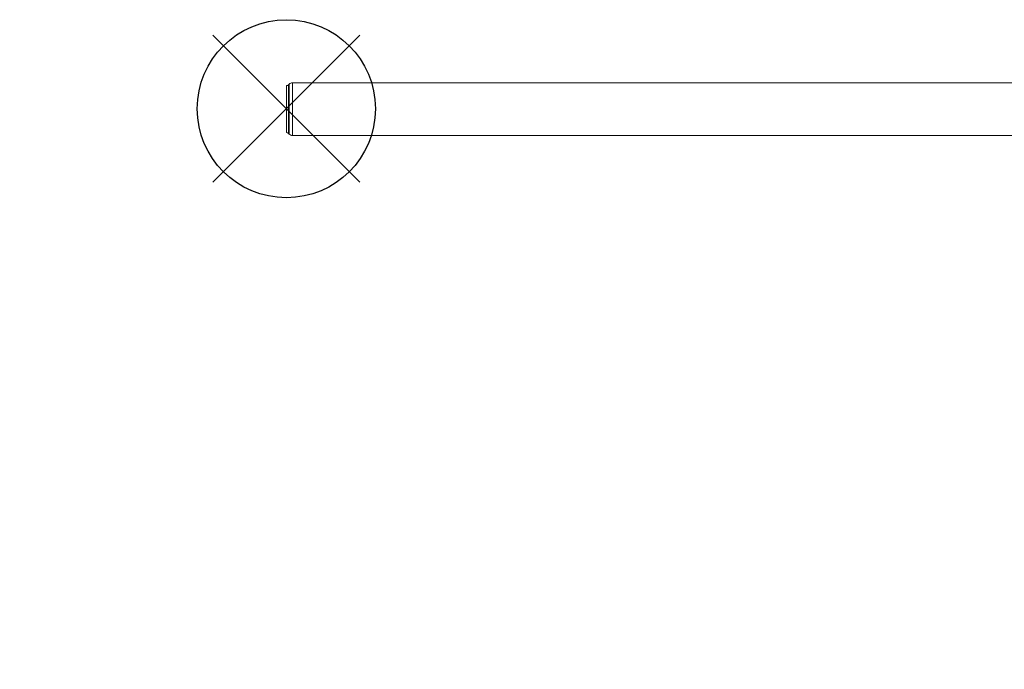
# Model space of a CAD drawing. Units: millimetres. Extents: x -3766 to 2867, y -5572 to 3850.
# Drawn here: x -449 to 1209, y -944 to 150 of the extents above; entities that cross this region are included whole.
import ezdxf

# ---------------------------------------------------------------- set-up
doc = ezdxf.new("R2010")
doc.units = ezdxf.units.MM
for name, color, linetype in [('HAGS-CONNECT', 3, 'Continuous'), ('HAGS-DIM', 7, 'Continuous'), ('HAGS-PLAN', 2, 'Continuous')]:
    doc.layers.add(name, color=color, linetype=linetype)
doc.styles.add('HAGS-DIM', font='txt.shx', dxfattribs={"height": 200})
doc.dimstyles.new('HAGS-DIM2', dxfattribs={"dimtxt": 200, "dimasz": 250, "dimexe": 200, "dimexo": 500, "dimgap": 50, "dimtad": 0, "dimdec": 1, "dimlfac": 0.001, "dimzin": 0, "dimdsep": 46, "dimtxsty": 'HAGS-DIM', "dimblk1": 'CLOSED', "dimblk2": 'CLOSED', "dimsah": 1, "dimcen": 2.5, "dimse1": 1, "dimse2": 1, "dimclrd": 2, "dimclre": 2, "dimclrt": 7, "dimadec": 0, "dimazin": 0, "dimtfac": 1, "dimtdec": 4, "dimtix": 1, "dimtmove": 0, "dimatfit": 3, "dimldrblk": 'CLOSED', "dimfxl": 1, "dimtolj": 1, "dimtzin": 0, "dimarcsym": 0})

# ---------------------------------------------------------------- blocks, each defined once
blk = doc.blocks.new('_CLOSED')
at = {"color": 0, "linetype": 'ByBlock'}
for p, q in [((-1, 0.1667), (0, 0)), ((-1, 0.1667), (-1, -0.1667)), ((0, 0), (-1, -0.1667)), ((0, 0), (-1, 0))]:
    blk.add_line(p, q, dxfattribs=at)
blk = doc.blocks.new('*D3')
at = {"layer": 'Defpoints', "color": 0, "transparency": 16777216}
for p in [(-3042.8, 0), (1857.2, 0), (1857.2, -4560.8)]:
    blk.add_point(p, dxfattribs=at)
at = {"layer": 'HAGS-DIM', "color": 2, "lineweight": -2, "transparency": 16777216}
for p, q in [((-2792.8, -4560.8), (-842.8, -4560.8)), ((1607.2, -4560.8), (-342.8, -4560.8))]:
    blk.add_line(p, q, dxfattribs=at)
at = {"layer": 'HAGS-DIM', "color": 2, "lineweight": -2, "transparency": 16777216, "xscale": 250, "yscale": 250, "zscale": 250, "rotation": 180}
blk.add_blockref('_CLOSED', (-3042.8, -4560.8), dxfattribs=at)
at = {"layer": 'HAGS-DIM', "color": 2, "lineweight": -2, "transparency": 16777216, "xscale": 250, "yscale": 250, "zscale": 250}
blk.add_blockref('_CLOSED', (1857.2, -4560.8), dxfattribs=at)
at = {"layer": 'HAGS-DIM', "color": 7, "transparency": 16777216, "insert": (-592.8, -4560.8), "char_height": 200, "attachment_point": 5, "style": 'HAGS-DIM'}
blk.add_mtext('\\A1;4.9', dxfattribs=at)

msp = doc.modelspace()

# ---------------------------------------------------------------- linework, layer by layer
at = {"layer": 'HAGS-CONNECT'}
for p, q in [((-123.74, 123.74), (123.74, -123.74)), ((123.74, 123.74), (-123.74, -123.74))]:
    msp.add_line(p, q, dxfattribs=at)
msp.add_circle((0, 0), 150, dxfattribs=at)
at = {"layer": 'HAGS-PLAN', "color": 2, "linetype": 'Continuous', "lineweight": 0}
for p, q in [((0, -40.01), (0, 38.89)), ((3.54, 40.36), (4.73, 41.55)), ((3.54, -41.47), (3.54, 40.36)), ((4.73, -42.66), (4.73, 41.55)), ((10.38, -45.01), (10.38, 43.89)), ((2001.93, 43.89), (10.38, 43.89)), ((3.54, -41.47), (4.73, -42.66)), ((2001.93, -45.01), (10.38, -45.01))]:
    msp.add_line(p, q, dxfattribs=at)
for centre, radius, start, end in [((0, 43.89), 5, 270, 315), ((10.38, 35.89), 8, 90, 135), ((0, -45.01), 5, 45, 90), ((10.38, -37.01), 8, 225, 270)]:
    msp.add_arc(centre, radius, start, end, dxfattribs=at)

# ---------------------------------------------------------------- dimensions: what is measured, and where the dimension line sits
at = {"layer": 'HAGS-DIM'}
dim = msp.add_linear_dim(base=(1857.18, -4560.83), p1=(-3042.82, 0), p2=(1857.18, 0), dimstyle='HAGS-DIM2', dxfattribs=at)
dim.commit()
dim.dimension.update_dxf_attribs({"geometry": '*D3', "text_midpoint": (-592.82, -4560.83)})

doc.saveas('drawing.dxf')
